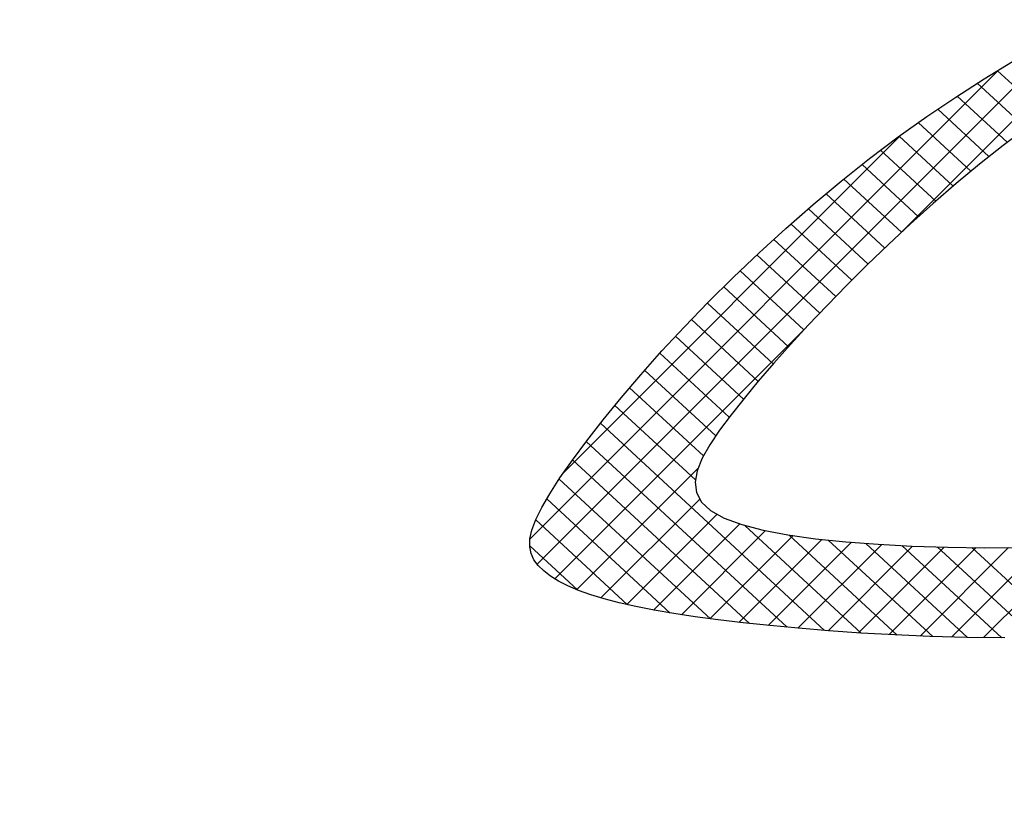
# Model space of a CAD drawing. Extents: x 0 to 34, y 0 to 22.
# Drawn here: x 12.1 to 12.1, y 19.2 to 19.2 of the extents above; entities that cross this region are included whole.
import ezdxf

# ---------------------------------------------------------------- set-up
doc = ezdxf.new("R2010")
doc.units = 0
doc.header["$LTSCALE"] = 0.25
doc.header["$MEASUREMENT"] = 0
doc.layers.get('0').update_dxf_attribs({"linetype": 'CONTINUOUS'})
doc.layers.get('DEFPOINTS').update_dxf_attribs({"linetype": 'CONTINUOUS'})
doc.layers.add('A-LINE-OBJECT', color=7, linetype='CONTINUOUS')
doc.layers.add('A1-DIMENSIONS', color=1, linetype='CONTINUOUS')
doc.styles.add('LEROY', font='ROMAND', dxfattribs={"oblique": 15, "height": 0.125})
doc.dimstyles.new('DDIMS', dxfattribs={"dimtxt": 0.18, "dimasz": 0.18, "dimexe": 0.18, "dimexo": 0.0625, "dimgap": 0.09, "dimtad": 0, "dimtih": 1, "dimtoh": 1, "dimlfac": 27.777778, "dimzin": 0, "dimdsep": 46, "dimtxsty": 'Standard', "dimcen": 0.09, "dimadec": 0, "dimazin": 0, "dimtfac": 1, "dimtofl": 0, "dimtmove": 2, "dimatfit": 3, "dimfxl": 1, "dimtolj": 1, "dimtzin": 0, "dimarcsym": 0})

# ---------------------------------------------------------------- blocks, each defined once
blk = doc.blocks.new('*D66')
at = {"layer": 'A1-DIMENSIONS', "color": 0, "lineweight": -2}
for p, q in [((5.776493, 18.753062), (5.776493, 19.66955)), ((15.495168, 18.753062), (15.495168, 19.66955)), ((5.956493, 19.48955), (10.315382, 19.48955)), ((15.315168, 19.48955), (10.956279, 19.48955))]:
    blk.add_line(p, q, dxfattribs=at)
at = {"layer": 'A1-DIMENSIONS', "color": 0}
for points in [[(5.956493, 19.51955), (5.956493, 19.45955), (5.776493, 19.48955)], [(15.315168, 19.51955), (15.315168, 19.45955), (15.495168, 19.48955)]]:
    blk.add_solid(points, dxfattribs=at)
at = {"layer": 'DEFPOINTS', "color": 0}
for p in [(15.495168, 19.48955), (5.776493, 18.690562), (15.495168, 18.690562)]:
    blk.add_point(p, dxfattribs=at)
at = {"layer": 'A1-DIMENSIONS', "color": 0, "insert": (10.635831, 19.48955), "char_height": 0.125, "attachment_point": 5, "style": 'LEROY'}
blk.add_mtext('\\A1;251"', dxfattribs=at)
blk = doc.blocks.new('*D67')
at = {"layer": 'A1-DIMENSIONS', "color": 0, "lineweight": -2}
for p, q in [((5.409306, 19.105822), (5.409306, 20.494857)), ((15.862356, 19.106254), (15.862356, 20.494857)), ((5.589306, 20.314857), (10.124536, 20.314857)), ((15.682356, 20.314857), (11.147126, 20.314857))]:
    blk.add_line(p, q, dxfattribs=at)
at = {"layer": 'A1-DIMENSIONS', "color": 0}
for points in [[(5.589306, 20.344857), (5.589306, 20.284857), (5.409306, 20.314857)], [(15.682356, 20.344857), (15.682356, 20.284857), (15.862356, 20.314857)]]:
    blk.add_solid(points, dxfattribs=at)
at = {"layer": 'DEFPOINTS', "color": 0}
for p in [(15.862356, 20.314857), (15.862356, 19.043754), (5.409306, 19.043322)]:
    blk.add_point(p, dxfattribs=at)
at = {"layer": 'A1-DIMENSIONS', "color": 0, "insert": (10.635831, 20.314857), "char_height": 0.125, "attachment_point": 5, "style": 'LEROY'}
blk.add_mtext('\\A1;274 1/2', dxfattribs=at)
blk = doc.blocks.new('*X32')
at = {"color": 0}
for p, q in [((9.83534, 10.31264), (9.88502, 10.36232)), ((9.85352, 10.31314), (9.9024, 10.36202)), ((9.87143, 10.31337), (9.91954, 10.36148)), ((9.88909, 10.31335), (9.93645, 10.36071)), ((9.90649, 10.31307), (9.95315, 10.35974)), ((9.92361, 10.31252), (9.96967, 10.35857)), ((9.94043, 10.31166), (9.986, 10.35723)), ((9.95693, 10.31048), (10.00218, 10.35573)), ((9.97303, 10.30891), (10.01816, 10.35404)), ((9.98865, 10.30685), (10.03392, 10.35211)), ((10.00363, 10.30415), (10.0494, 10.34992)), ((10.01765, 10.30049), (10.06455, 10.34739)), ((10.03007, 10.29523), (10.07919, 10.34436)), ((10.03948, 10.28697), (10.09325, 10.34073)), ((10.04029, 10.2701), (10.10643, 10.33624)), ((9.98198, 10.19411), (10.11828, 10.33041)), ((9.8348, 10.02925), (10.12792, 10.32238)), ((9.8769, 10.05368), (10.13184, 10.30861)), ((9.92965, 10.08875), (10.11367, 10.27277)), ((9.79688, 10.00901), (9.93146, 10.1436))]:
    blk.add_line(p, q, dxfattribs=at)
blk = doc.blocks.new('*X33')
at = {"color": 0}
for p, q in [((9.83534, 10.31264), (9.88502, 10.36232)), ((9.85352, 10.31314), (9.9024, 10.36202)), ((9.87143, 10.31337), (9.91954, 10.36148)), ((9.88909, 10.31335), (9.93645, 10.36071)), ((9.90649, 10.31307), (9.95315, 10.35974)), ((9.92361, 10.31252), (9.96967, 10.35857)), ((9.94043, 10.31166), (9.986, 10.35723)), ((9.95693, 10.31048), (10.00218, 10.35573)), ((9.97303, 10.30891), (10.01816, 10.35404)), ((9.98865, 10.30685), (10.03392, 10.35211)), ((10.00363, 10.30415), (10.0494, 10.34992)), ((10.01765, 10.30049), (10.06455, 10.34739)), ((10.03007, 10.29523), (10.07919, 10.34436)), ((10.03948, 10.28697), (10.09325, 10.34073)), ((10.04029, 10.2701), (10.10643, 10.33624)), ((9.98198, 10.19411), (10.11828, 10.33041)), ((9.8348, 10.02925), (10.12792, 10.32238)), ((9.8769, 10.05368), (10.13184, 10.30861)), ((9.92965, 10.08875), (10.11367, 10.27277)), ((9.79688, 10.00901), (9.93146, 10.1436))]:
    blk.add_line(p, q, dxfattribs=at)
blk = doc.blocks.new('*X34')
at = {"color": 0}
for p, q in [((9.83894, 10.36179), (9.89142, 10.31332)), ((9.85687, 10.36225), (9.91024, 10.31295)), ((9.87512, 10.36241), (9.92945, 10.31223)), ((9.89373, 10.36224), (9.94914, 10.31106)), ((9.91268, 10.36175), (9.9695, 10.30927)), ((9.93197, 10.36095), (9.99089, 10.30653)), ((9.95158, 10.35985), (10.01498, 10.30129)), ((9.97155, 10.35842), (10.09355, 10.24574)), ((9.99185, 10.35669), (10.10127, 10.25563)), ((10.01247, 10.35466), (10.10876, 10.26573)), ((10.03361, 10.35215), (10.11595, 10.2761)), ((10.05549, 10.34896), (10.12271, 10.28687)), ((10.0788, 10.34444), (10.12873, 10.29833)), ((10.10583, 10.3365), (10.13196, 10.31236)), ((10.04177, 10.27655), (10.08566, 10.23601)), ((10.03745, 10.26353), (10.07761, 10.22643)), ((10.0308, 10.25265), (10.06943, 10.21697)), ((10.0234, 10.24246), (10.06111, 10.20764)), ((10.01566, 10.23261), (10.05263, 10.19846)), ((10.00768, 10.22296), (10.04403, 10.18938)), ((9.99952, 10.21348), (10.03533, 10.1804)), ((9.9912, 10.20415), (10.02645, 10.17158)), ((9.98274, 10.19494), (10.01748, 10.16285)), ((9.97417, 10.18585), (10.00841, 10.15422)), ((9.96548, 10.17686), (9.99916, 10.14574)), ((9.95668, 10.16796), (9.98983, 10.13734)), ((9.94779, 10.15916), (9.98036, 10.12907)), ((9.93877, 10.15048), (9.97074, 10.12094)), ((9.92964, 10.14189), (9.96103, 10.1129)), ((9.9204, 10.13341), (9.95113, 10.10503)), ((9.91105, 10.12503), (9.94108, 10.09729)), ((9.90155, 10.11678), (9.93092, 10.08966)), ((9.89189, 10.10869), (9.92052, 10.08225)), ((9.88207, 10.10075), (9.90998, 10.07497)), ((9.87209, 10.09295), (9.89931, 10.06781)), ((9.86191, 10.08534), (9.88843, 10.06084)), ((9.85143, 10.078), (9.87742, 10.054))]:
    blk.add_line(p, q, dxfattribs=at)
blk = doc.blocks.new('*X35')
at = {"color": 0}
for p, q in [((9.83534, 10.31264), (9.88502, 10.36232)), ((9.85352, 10.31314), (9.9024, 10.36202)), ((9.87143, 10.31337), (9.91954, 10.36148)), ((9.88909, 10.31335), (9.93645, 10.36071)), ((9.90649, 10.31307), (9.95315, 10.35974)), ((9.92361, 10.31252), (9.96967, 10.35857)), ((9.94043, 10.31166), (9.986, 10.35723)), ((9.95693, 10.31048), (10.00218, 10.35573)), ((9.97303, 10.30891), (10.01816, 10.35404)), ((9.98865, 10.30685), (10.03392, 10.35211)), ((10.00363, 10.30415), (10.0494, 10.34992)), ((10.01765, 10.30049), (10.06455, 10.34739)), ((10.03007, 10.29523), (10.07919, 10.34436)), ((10.03948, 10.28697), (10.09325, 10.34073)), ((10.04029, 10.2701), (10.10643, 10.33624)), ((9.98198, 10.19411), (10.11828, 10.33041)), ((9.8348, 10.02925), (10.12792, 10.32238)), ((9.8769, 10.05368), (10.13184, 10.30861)), ((9.92965, 10.08875), (10.11367, 10.27277)), ((9.79688, 10.00901), (9.93146, 10.1436))]:
    blk.add_line(p, q, dxfattribs=at)
blk = doc.blocks.new('*X36')
at = {"color": 0}
for p, q in [((9.83534, 10.31264), (9.88502, 10.36232)), ((9.85352, 10.31314), (9.9024, 10.36202)), ((9.87143, 10.31337), (9.91954, 10.36148)), ((9.88909, 10.31335), (9.93645, 10.36071)), ((9.90649, 10.31307), (9.95315, 10.35974)), ((9.92361, 10.31252), (9.96967, 10.35857)), ((9.94043, 10.31166), (9.986, 10.35723)), ((9.95693, 10.31048), (10.00218, 10.35573)), ((9.97303, 10.30891), (10.01816, 10.35404)), ((9.98865, 10.30685), (10.03392, 10.35211)), ((10.00363, 10.30415), (10.0494, 10.34992)), ((10.01765, 10.30049), (10.06455, 10.34739)), ((10.03007, 10.29523), (10.07919, 10.34436)), ((10.03948, 10.28697), (10.09325, 10.34073)), ((10.04029, 10.2701), (10.10643, 10.33624)), ((9.98198, 10.19411), (10.11828, 10.33041)), ((9.8348, 10.02925), (10.12792, 10.32238)), ((9.8769, 10.05368), (10.13184, 10.30861)), ((9.92965, 10.08875), (10.11367, 10.27277)), ((9.79688, 10.00901), (9.93146, 10.1436))]:
    blk.add_line(p, q, dxfattribs=at)
blk = doc.blocks.new('*X37')
at = {"color": 0}
for p, q in [((9.83534, 10.31264), (9.88502, 10.36232)), ((9.85352, 10.31314), (9.9024, 10.36202)), ((9.87143, 10.31337), (9.91954, 10.36148)), ((9.88909, 10.31335), (9.93645, 10.36071)), ((9.90649, 10.31307), (9.95315, 10.35974)), ((9.92361, 10.31252), (9.96967, 10.35857)), ((9.94043, 10.31166), (9.986, 10.35723)), ((9.95693, 10.31048), (10.00218, 10.35573)), ((9.97303, 10.30891), (10.01816, 10.35404)), ((9.98865, 10.30685), (10.03392, 10.35211)), ((10.00363, 10.30415), (10.0494, 10.34992)), ((10.01765, 10.30049), (10.06455, 10.34739)), ((10.03007, 10.29523), (10.07919, 10.34436)), ((10.03948, 10.28697), (10.09325, 10.34073)), ((10.04029, 10.2701), (10.10643, 10.33624)), ((9.98198, 10.19411), (10.11828, 10.33041)), ((9.8348, 10.02925), (10.12792, 10.32238)), ((9.8769, 10.05368), (10.13184, 10.30861)), ((9.92965, 10.08875), (10.11367, 10.27277)), ((9.79688, 10.00901), (9.93146, 10.1436))]:
    blk.add_line(p, q, dxfattribs=at)
blk = doc.blocks.new('*X38')
at = {"color": 0}
for p, q in [((9.83534, 10.31264), (9.88502, 10.36232)), ((9.85352, 10.31314), (9.9024, 10.36202)), ((9.87143, 10.31337), (9.91954, 10.36148)), ((9.88909, 10.31335), (9.93645, 10.36071)), ((9.90649, 10.31307), (9.95315, 10.35974)), ((9.92361, 10.31252), (9.96967, 10.35857)), ((9.94043, 10.31166), (9.986, 10.35723)), ((9.95693, 10.31048), (10.00218, 10.35573)), ((9.97303, 10.30891), (10.01816, 10.35404)), ((9.98865, 10.30685), (10.03392, 10.35211)), ((10.00363, 10.30415), (10.0494, 10.34992)), ((10.01765, 10.30049), (10.06455, 10.34739)), ((10.03007, 10.29523), (10.07919, 10.34436)), ((10.03948, 10.28697), (10.09325, 10.34073)), ((10.04029, 10.2701), (10.10643, 10.33624)), ((9.98198, 10.19411), (10.11828, 10.33041)), ((9.8348, 10.02925), (10.12792, 10.32238)), ((9.8769, 10.05368), (10.13184, 10.30861)), ((9.92965, 10.08875), (10.11367, 10.27277)), ((9.79688, 10.00901), (9.93146, 10.1436))]:
    blk.add_line(p, q, dxfattribs=at)
blk = doc.blocks.new('*X39')
at = {"color": 0}
for p, q in [((9.83534, 10.31264), (9.88502, 10.36232)), ((9.85352, 10.31314), (9.9024, 10.36202)), ((9.87143, 10.31337), (9.91954, 10.36148)), ((9.88909, 10.31335), (9.93645, 10.36071)), ((9.90649, 10.31307), (9.95315, 10.35974)), ((9.92361, 10.31252), (9.96967, 10.35857)), ((9.94043, 10.31166), (9.986, 10.35723)), ((9.95693, 10.31048), (10.00218, 10.35573)), ((9.97303, 10.30891), (10.01816, 10.35404)), ((9.98865, 10.30685), (10.03392, 10.35211)), ((10.00363, 10.30415), (10.0494, 10.34992)), ((10.01765, 10.30049), (10.06455, 10.34739)), ((10.03007, 10.29523), (10.07919, 10.34436)), ((10.03948, 10.28697), (10.09325, 10.34073)), ((10.04029, 10.2701), (10.10643, 10.33624)), ((9.98198, 10.19411), (10.11828, 10.33041)), ((9.8348, 10.02925), (10.12792, 10.32238)), ((9.8769, 10.05368), (10.13184, 10.30861)), ((9.92965, 10.08875), (10.11367, 10.27277)), ((9.79688, 10.00901), (9.93146, 10.1436))]:
    blk.add_line(p, q, dxfattribs=at)
blk = doc.blocks.new('*X40')
at = {"color": 0}
for p, q in [((9.83534, 10.31264), (9.88502, 10.36232)), ((9.85352, 10.31314), (9.9024, 10.36202)), ((9.87143, 10.31337), (9.91954, 10.36148)), ((9.88909, 10.31335), (9.93645, 10.36071)), ((9.90649, 10.31307), (9.95315, 10.35974)), ((9.92361, 10.31252), (9.96967, 10.35857)), ((9.94043, 10.31166), (9.986, 10.35723)), ((9.95693, 10.31048), (10.00218, 10.35573)), ((9.97303, 10.30891), (10.01816, 10.35404)), ((9.98865, 10.30685), (10.03392, 10.35211)), ((10.00363, 10.30415), (10.0494, 10.34992)), ((10.01765, 10.30049), (10.06455, 10.34739)), ((10.03007, 10.29523), (10.07919, 10.34436)), ((10.03948, 10.28697), (10.09325, 10.34073)), ((10.04029, 10.2701), (10.10643, 10.33624)), ((9.98198, 10.19411), (10.11828, 10.33041)), ((9.8348, 10.02925), (10.12792, 10.32238)), ((9.8769, 10.05368), (10.13184, 10.30861)), ((9.92965, 10.08875), (10.11367, 10.27277)), ((9.79688, 10.00901), (9.93146, 10.1436))]:
    blk.add_line(p, q, dxfattribs=at)
blk = doc.blocks.new('*X41')
at = {"color": 0}
for p, q in [((9.83534, 10.31264), (9.88502, 10.36232)), ((9.85352, 10.31314), (9.9024, 10.36202)), ((9.87143, 10.31337), (9.91954, 10.36148)), ((9.88909, 10.31335), (9.93645, 10.36071)), ((9.90649, 10.31307), (9.95315, 10.35974)), ((9.92361, 10.31252), (9.96967, 10.35857)), ((9.94043, 10.31166), (9.986, 10.35723)), ((9.95693, 10.31048), (10.00218, 10.35573)), ((9.97303, 10.30891), (10.01816, 10.35404)), ((9.98865, 10.30685), (10.03392, 10.35211)), ((10.00363, 10.30415), (10.0494, 10.34992)), ((10.01765, 10.30049), (10.06455, 10.34739)), ((10.03007, 10.29523), (10.07919, 10.34436)), ((10.03948, 10.28697), (10.09325, 10.34073)), ((10.04029, 10.2701), (10.10643, 10.33624)), ((9.98198, 10.19411), (10.11828, 10.33041)), ((9.8348, 10.02925), (10.12792, 10.32238)), ((9.8769, 10.05368), (10.13184, 10.30861)), ((9.92965, 10.08875), (10.11367, 10.27277)), ((9.79688, 10.00901), (9.93146, 10.1436))]:
    blk.add_line(p, q, dxfattribs=at)
blk = doc.blocks.new('*X42')
at = {"color": 0}
for p, q in [((9.83534, 10.31264), (9.88502, 10.36232)), ((9.85352, 10.31314), (9.9024, 10.36202)), ((9.87143, 10.31337), (9.91954, 10.36148)), ((9.88909, 10.31335), (9.93645, 10.36071)), ((9.90649, 10.31307), (9.95315, 10.35974)), ((9.92361, 10.31252), (9.96967, 10.35857)), ((9.94043, 10.31166), (9.986, 10.35723)), ((9.95693, 10.31048), (10.00218, 10.35573)), ((9.97303, 10.30891), (10.01816, 10.35404)), ((9.98865, 10.30685), (10.03392, 10.35211)), ((10.00363, 10.30415), (10.0494, 10.34992)), ((10.01765, 10.30049), (10.06455, 10.34739)), ((10.03007, 10.29523), (10.07919, 10.34436)), ((10.03948, 10.28697), (10.09325, 10.34073)), ((10.04029, 10.2701), (10.10643, 10.33624)), ((9.98198, 10.19411), (10.11828, 10.33041)), ((9.8348, 10.02925), (10.12792, 10.32238)), ((9.8769, 10.05368), (10.13184, 10.30861)), ((9.92965, 10.08875), (10.11367, 10.27277)), ((9.79688, 10.00901), (9.93146, 10.1436))]:
    blk.add_line(p, q, dxfattribs=at)
blk = doc.blocks.new('*X43')
at = {"color": 0}
for p, q in [((9.83534, 10.31264), (9.88502, 10.36232)), ((9.85352, 10.31314), (9.9024, 10.36202)), ((9.87143, 10.31337), (9.91954, 10.36148)), ((9.88909, 10.31335), (9.93645, 10.36071)), ((9.90649, 10.31307), (9.95315, 10.35974)), ((9.92361, 10.31252), (9.96967, 10.35857)), ((9.94043, 10.31166), (9.986, 10.35723)), ((9.95693, 10.31048), (10.00218, 10.35573)), ((9.97303, 10.30891), (10.01816, 10.35404)), ((9.98865, 10.30685), (10.03392, 10.35211)), ((10.00363, 10.30415), (10.0494, 10.34992)), ((10.01765, 10.30049), (10.06455, 10.34739)), ((10.03007, 10.29523), (10.07919, 10.34436)), ((10.03948, 10.28697), (10.09325, 10.34073)), ((10.04029, 10.2701), (10.10643, 10.33624)), ((9.98198, 10.19411), (10.11828, 10.33041)), ((9.8348, 10.02925), (10.12792, 10.32238)), ((9.8769, 10.05368), (10.13184, 10.30861)), ((9.92965, 10.08875), (10.11367, 10.27277)), ((9.79688, 10.00901), (9.93146, 10.1436))]:
    blk.add_line(p, q, dxfattribs=at)
blk = doc.blocks.new('0180099B')
at = {"layer": 'A-LINE-OBJECT'}
for points in [[(12.24855, 15.26044), (12.24836, 15.23983), (12.24784, 15.21988), (12.24702, 15.20066), (12.24597, 15.18224), (12.24474, 15.16471), (12.24338, 15.14815), (12.24194, 15.13261), (12.24043, 15.11808), (12.23884, 15.10454), (12.23717, 15.09196), (12.23541, 15.08031), (12.23356, 15.06957), (12.23161, 15.05971), (12.22956, 15.05069), (12.22741, 15.0425), (12.22516, 15.03511), (12.2228, 15.02851), (12.22032, 15.02267), (12.21773, 15.01758), (12.21502, 15.01321), (12.21219, 15.00954), (12.20924, 15.00656), (12.20615, 15.00426), (12.20279, 15.0027), (12.19906, 15.00195), (12.19482, 15.00208), (12.18995, 15.00316), (12.18431, 15.00526), (12.17778, 15.00845), (12.17024, 15.01281), (12.16159, 15.01839), (12.15192, 15.02513), (12.14135, 15.03296), (12.13001, 15.04183), (12.11801, 15.05165), (12.10549, 15.06236), (12.09256, 15.07389), (12.07935, 15.08617), (12.06598, 15.09913), (12.05255, 15.11269), (12.03915, 15.12678), (12.0259, 15.14132), (12.01287, 15.15624), (12.00018, 15.17145), (11.98791, 15.18689), (11.97617, 15.20247), (11.96504, 15.21811), (11.9545, 15.23374), (11.94456, 15.24927), (11.93517, 15.2646)], [(11.97116, 15.27245), (11.98078, 15.25957), (11.99091, 15.24675), (12.00147, 15.23404), (12.01233, 15.22152), (12.0234, 15.20924), (12.03458, 15.19726), (12.04576, 15.18565), (12.05686, 15.17446), (12.0678, 15.16374), (12.07854, 15.15352), (12.08901, 15.14386), (12.09918, 15.13478), (12.10898, 15.12634), (12.11836, 15.11857), (12.12728, 15.11151), (12.13567, 15.10523), (12.14354, 15.09993), (12.15087, 15.0958), (12.15767, 15.09306), (12.16392, 15.09193), (12.16963, 15.09263), (12.1748, 15.09535), (12.1794, 15.10032), (12.18346, 15.10768), (12.18698, 15.11728), (12.19001, 15.12892), (12.19257, 15.14237), (12.19468, 15.15744), (12.19638, 15.17389), (12.19769, 15.19153), (12.19864, 15.21013), (12.19926, 15.22951), (12.19955, 15.24957), (12.19947, 15.27022)]]:
    blk.add_lwpolyline(points, dxfattribs=at)
at = {"layer": 'A-LINE-OBJECT', "rotation": 270}
for name in ['*X38', '*X39', '*X40', '*X41', '*X42', '*X43', '*X36', '*X37', '*X35', '*X34', '*X33', '*X32']:
    blk.add_blockref(name, (1.88613, 25.13393), dxfattribs=at)

msp = doc.modelspace()

# ---------------------------------------------------------------- block references
at = {"layer": 'A-LINE-OBJECT', "xscale": 0.03125, "yscale": 0.03125, "zscale": 0.03125, "rotation": 270}
msp.add_blockref('0180099B', (11.66834067, 19.55529135), dxfattribs=at)

# ---------------------------------------------------------------- dimensions: what is measured, and where the dimension line sits
at = {"layer": 'A1-DIMENSIONS'}
for base, p1, p2, text, picture, middle in [((15.86235569, 20.31485677), (5.40930569, 19.04332197), (15.86235569, 19.04375374), '274 1/2', '*D67', (10.63583069, 20.31485677)), ((15.49516819, 19.48955026), (5.77649319, 18.69056156), (15.49516819, 18.69056156), '251"', '*D66', (10.63583069, 19.48955026))]:
    dim = msp.add_linear_dim(base=base, p1=p1, p2=p2, text=text, dimstyle='DDIMS', override={"dimdec": 5, "dimlfac": 32, "dimlunit": 5, "dimtxsty": 'LEROY', "dimtdec": 5, "dimfrac": 2}, dxfattribs=at)
    dim.commit()
    dim.dimension.update_dxf_attribs({"geometry": picture, "text_midpoint": middle})

doc.saveas('drawing.dxf')
